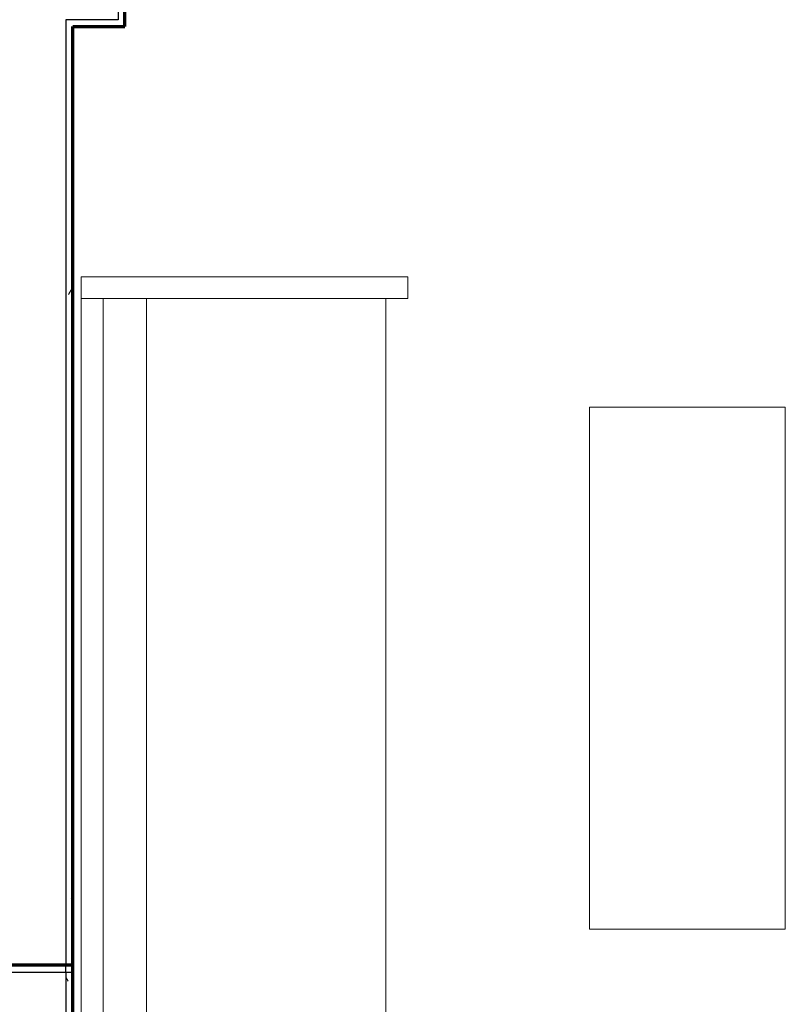
# Model space of a CAD drawing. Units: millimetres. Extents: x -25452 to 184596, y -54048 to 39802.
# Drawn here: x 30737 to 32524, y -33665 to -31365 of the extents above; entities that cross this region are included whole.
import ezdxf

# ---------------------------------------------------------------- set-up
doc = ezdxf.new("R2010")
doc.units = ezdxf.units.MM
for name, color, linetype, lineweight in [('A-WALL', 2, 'Continuous', 25), ('A-WALL-PATT', 2, 'Continuous', 18), ('I-FURN', 2, 'Continuous', 18), ('I-WALL', 2, 'Continuous', 25)]:
    doc.layers.add(name, color=color, linetype=linetype, lineweight=lineweight)
pattern_1 = [(0, (0, 0), (406.4, 101.6), [16.764, -288.036, 16.764, -288.036, -1625.6]), (0, (0, 0), (406.4, 101.6), [-609.6, 16.764, -592.836, 16.764, -288.036, -711.2]), (0, (0, 0), (406.4, 101.6), [-1524, 16.764, -186.436, 16.764, -491.236]), (120, (152.4, 50.8), (-291.18818, 301.15272), [16.764, -288.036, 16.764, -288.036, -1625.6]), (120, (152.4, 50.8), (-291.18818, 301.15272), [-609.6, 16.764, -592.836, 16.764, -288.036, -711.2]), (120, (152.4, 50.8), (-291.18818, 301.15272), [-1524, 16.764, -186.436, 16.764, -491.236]), (240, (203.2, 254), (-115.21182, -402.75272), [16.764, -288.036, 16.764, -288.036, -1625.6]), (240, (203.2, 254), (-115.21182, -402.75272), [-609.6, 16.764, -592.836, 16.764, -288.036, -711.2]), (240, (203.2, 254), (-115.21182, -402.75272), [-1524, 16.764, -186.436, 16.764, -491.236])]

# ---------------------------------------------------------------- blocks, each defined once
blk = doc.blocks.new('Sofa Normal - 72__1-30-Modules')
at = {"layer": 'I-FURN'}
for p, q in [((-793.2, 234.8), (-844, 234.8)), ((-844, 234.8), (-844, -527.2)), ((-844, 234.8), (-844, -527.2)), ((-793.2, 234.8), (-844, 234.8)), ((-793.2, 184), (-793.2, 234.8)), ((984.8, 234.8), (934, 234.8)), ((934, 234.8), (934, 184)), ((984.8, 234.8), (934, 234.8)), ((984.8, -527.2), (984.8, 234.8)), ((984.8, -527.2), (984.8, 234.8)), ((934, 184), (-793.2, 184)), ((-793.2, -527.2), (-793.2, 182.8)), ((934, 182.8), (934, -527.2)), ((-793.2, -374.8), (934, -374.8)), ((934, -476.4), (-793.2, -476.4)), ((-793.2, -476.4), (-793.2, -527.2)), ((934, -527.2), (934, -476.4)), ((-844, -527.2), (984.8, -527.2)), ((-844, -527.2), (-793.2, -527.2)), ((-793.2, -527.2), (934, -527.2)), ((934, -527.2), (984.8, -527.2))]:
    blk.add_line(p, q, dxfattribs=at)
blk = doc.blocks.new('Coffee Table - Coffee Table_1-29-Modules')
at = {"layer": 'I-FURN'}
for p, q in [((457.2, 0), (0, 0)), ((0, 0), (0, -1219.2)), ((457.2, -1219.2), (457.2, 0)), ((0, -1219.2), (457.2, -1219.2))]:
    blk.add_line(p, q, dxfattribs=at)

msp = doc.modelspace()

# ---------------------------------------------------------------- hatches: boundary and pattern name
at = {"layer": 'A-WALL-PATT'}
h = msp.add_hatch(dxfattribs=at)
h.set_pattern_fill('FP1_1', color=256, style=0, pattern_type=2)
h.set_pattern_definition(pattern_1)
h.paths.add_polyline_path([(30844.8, -31365.1), (30844.8, -33573.9), (30860.6, -33573.9), (30860.6, -31381), (30860.6, -31365.1)], flags=0)
h = msp.add_hatch(dxfattribs=at)
h.set_pattern_fill('FP1_1', color=256, style=0, pattern_type=2)
h.set_pattern_definition(pattern_1)
h.paths.add_polyline_path([(30860.6, -31381), (30982.2, -31381), (30982.2, -31365.1), (30966.3, -31365.1), (30860.6, -31365.1)], flags=0)
h = msp.add_hatch(dxfattribs=at)
h.set_pattern_fill('FP1_1', color=256, style=0, pattern_type=2)
h.set_pattern_definition(pattern_1)
h.paths.add_polyline_path([(30730.7, -33573.9), (30730.7, -33589.8), (30844.8, -33589.8), (30844.8, -33573.9)], flags=0)
h = msp.add_hatch(dxfattribs=at)
h.set_pattern_fill('FP1_1', color=256, style=0, pattern_type=2)
h.set_pattern_definition(pattern_1)
h.paths.add_polyline_path([(30860.6, -33589.8), (30860.6, -33573.9), (30844.8, -33573.9), (30844.8, -33589.8)], flags=0)
h = msp.add_hatch(dxfattribs=at)
h.set_pattern_fill('FP1_1', color=256, style=0, pattern_type=2)
h.set_pattern_definition(pattern_1)
h.paths.add_polyline_path([(30860.6, -33718.6), (30860.6, -33589.8), (30844.8, -33589.8), (30844.8, -33702.8), (30844.8, -33718.6)], flags=0)

# ---------------------------------------------------------------- linework, layer by layer
at = {"layer": 'A-WALL'}
for p, q in [((30966.3, -31120.7), (30966.3, -31365.1)), ((30844.8, -31365.1), (30844.8, -33573.9)), ((30966.3, -31365.1), (30844.8, -31365.1)), ((30844.8, -33589.8), (30844.8, -33573.9)), ((26351.7, -33589.8), (30860.6, -33589.8)), ((30844.8, -33589.8), (30844.8, -36993.9))]:
    msp.add_line(p, q, dxfattribs=at)
at = {"layer": 'A-WALL', "lineweight": 70}
for p, q in [((30982.2, -31381), (30982.2, -31120.7)), ((30860.6, -31381), (30982.2, -31381))]:
    msp.add_line(p, q, dxfattribs=at)
at = {"layer": 'I-WALL', "lineweight": 70}
for p, q in [((30860.6, -36978.1), (30860.6, -31381)), ((30860.6, -33573.9), (26351.7, -33573.9))]:
    msp.add_line(p, q, dxfattribs=at)

# ---------------------------------------------------------------- block references
at = {"layer": 'I-FURN', "rotation": 270.000000000001}
msp.add_blockref('Sofa Normal - 72__1-30-Modules', (31407.8, -32809.5), dxfattribs=at)
at = {"layer": 'I-FURN'}
msp.add_blockref('Coffee Table - Coffee Table_1-29-Modules', (32067, -32270.3), dxfattribs=at)

doc.saveas('drawing.dxf')
